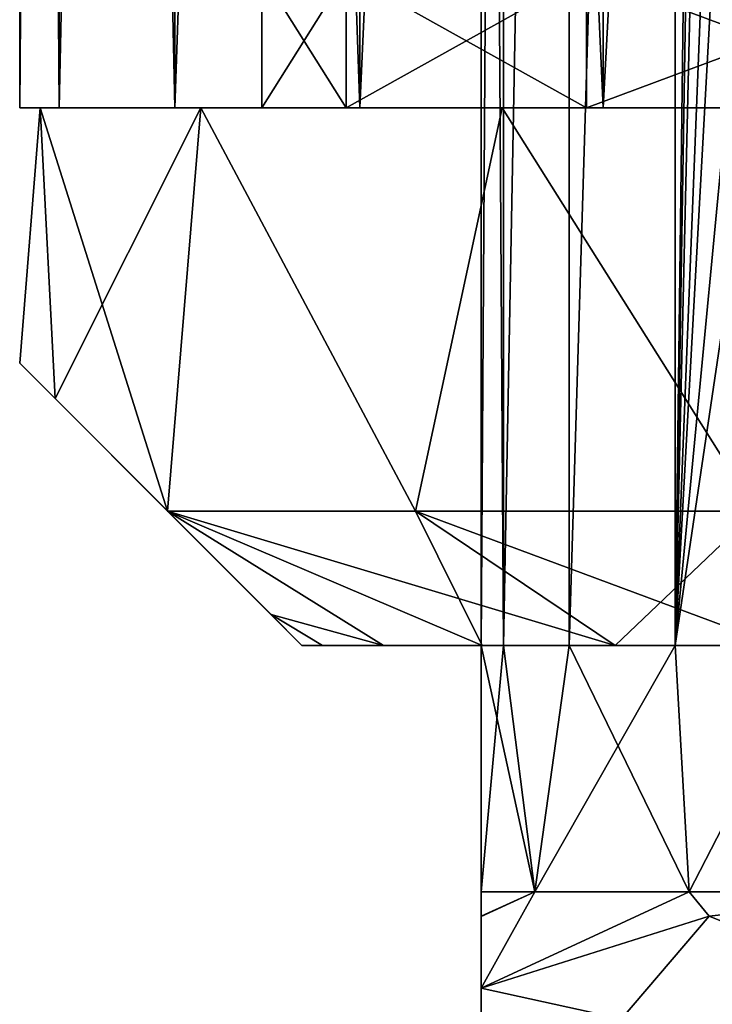
# Model space of a CAD drawing. Units: millimetres. Extents: x -325 to 325, y -1193 to 324.
# Drawn here: x -298 to -282, y -1179 to -1157 of the extents above; entities that cross this region are included whole.
import ezdxf

# ---------------------------------------------------------------- set-up
doc = ezdxf.new("R2010")
doc.units = ezdxf.units.MM
doc.header["$LTSCALE"] = 65.185185
for name, color, linetype in [('1000', 7, 'CONTINUOUS'), ('1002', 7, 'CONTINUOUS'), ('1003', 7, 'CONTINUOUS'), ('1004', 7, 'CONTINUOUS'), ('1005', 7, 'CONTINUOUS'), ('1009', 7, 'CONTINUOUS'), ('1010', 7, 'CONTINUOUS'), ('1011', 7, 'CONTINUOUS'), ('1058', 7, 'CONTINUOUS'), ('1059', 7, 'CONTINUOUS'), ('1224', 7, 'CONTINUOUS'), ('1227', 7, 'CONTINUOUS'), ('1230', 7, 'CONTINUOUS'), ('1231', 7, 'CONTINUOUS'), ('1232', 7, 'CONTINUOUS'), ('1296', 7, 'CONTINUOUS'), ('1298', 7, 'CONTINUOUS'), ('1299', 7, 'CONTINUOUS'), ('1300', 7, 'CONTINUOUS'), ('1301', 7, 'CONTINUOUS'), ('1305', 7, 'CONTINUOUS'), ('1306', 7, 'CONTINUOUS'), ('1307', 7, 'CONTINUOUS'), ('1354', 7, 'CONTINUOUS'), ('1355', 7, 'CONTINUOUS'), ('1536', 7, 'CONTINUOUS'), ('1537', 7, 'CONTINUOUS'), ('1538', 7, 'CONTINUOUS'), ('1541', 7, 'CONTINUOUS'), ('1542', 7, 'CONTINUOUS'), ('928', 7, 'CONTINUOUS'), ('931', 7, 'CONTINUOUS'), ('934', 7, 'CONTINUOUS'), ('935', 7, 'CONTINUOUS'), ('936', 7, 'CONTINUOUS')]:
    doc.layers.add(name, color=color, linetype=linetype)

msp = doc.modelspace()

# ---------------------------------------------------------------- linework, layer by layer
at = {"layer": '1000', "color": 251, "linetype": 'Continuous', "true_color": 0x616161}
for points in [[(-291.6, -1171, -264), (-292.291, -1170.309, -257.846), (-297.9, -1164.7, -264.001), (-291.6, -1171, -264)], [(-292.289, -1170.311, -270.145), (-291.6, -1171, -264), (-297.9, -1164.7, -264.001), (-292.289, -1170.311, -270.145)], [(-292.291, -1170.309, -257.846), (-297.112, -1165.488, -257.151), (-297.9, -1164.7, -264.001), (-292.291, -1170.309, -257.846)], [(-292.289, -1170.311, -270.145), (-297.9, -1164.7, -264.001), (-297.112, -1165.488, -270.85), (-292.289, -1170.311, -270.145)], [(-292.291, -1170.309, -257.846), (-294.6, -1168, -250.285), (-297.112, -1165.488, -257.151), (-292.291, -1170.309, -257.846)], [(-294.6, -1168, -277.715), (-292.289, -1170.311, -270.145), (-297.112, -1165.488, -270.85), (-294.6, -1168, -277.715)]]:
    msp.add_3dface(points, dxfattribs=at)
at = {"layer": '1002', "color": 251, "linetype": 'Continuous', "true_color": 0x616161}
for points in [[(-287.102, -1171, -259.584), (-287.6, -1171, -264), (-286.403, -1176.5, -257.211), (-287.102, -1171, -259.584)], [(-287.6, -1171, -264), (-287.6, -1176.5, -264), (-286.403, -1176.5, -257.211), (-287.6, -1171, -264)], [(-285.634, -1171, -255.387), (-287.102, -1171, -259.584), (-286.403, -1176.5, -257.211), (-285.634, -1171, -255.387)], [(-282.956, -1176.5, -251.241), (-285.634, -1171, -255.387), (-286.403, -1176.5, -257.211), (-282.956, -1176.5, -251.241)], [(-283.27, -1171, -251.625), (-285.634, -1171, -255.387), (-282.956, -1176.5, -251.241), (-283.27, -1171, -251.625)], [(-280.127, -1171, -248.481), (-283.27, -1171, -251.625), (-282.956, -1176.5, -251.241), (-280.127, -1171, -248.481)], [(-277.675, -1176.5, -246.809), (-280.127, -1171, -248.481), (-282.956, -1176.5, -251.241), (-277.675, -1176.5, -246.809)]]:
    msp.add_3dface(points, dxfattribs=at)
at = {"layer": '1003', "color": 251, "linetype": 'Continuous', "true_color": 0x616161}
for points in [[(-287.6, -1171, -264), (-287.102, -1171, -268.416), (-287.6, -1176.5, -264), (-287.6, -1171, -264)], [(-287.6, -1176.5, -264), (-287.102, -1171, -268.416), (-286.403, -1176.5, -270.789), (-287.6, -1176.5, -264)], [(-287.102, -1171, -268.416), (-285.634, -1171, -272.613), (-286.403, -1176.5, -270.789), (-287.102, -1171, -268.416)], [(-285.634, -1171, -272.613), (-283.27, -1171, -276.375), (-286.403, -1176.5, -270.789), (-285.634, -1171, -272.613)], [(-286.403, -1176.5, -270.789), (-283.27, -1171, -276.375), (-282.956, -1176.5, -276.759), (-286.403, -1176.5, -270.789)], [(-283.27, -1171, -276.375), (-280.127, -1171, -279.519), (-282.956, -1176.5, -276.759), (-283.27, -1171, -276.375)], [(-282.956, -1176.5, -276.759), (-280.127, -1171, -279.519), (-277.675, -1176.5, -281.191), (-282.956, -1176.5, -276.759)]]:
    msp.add_3dface(points, dxfattribs=at)
at = {"layer": '1004', "color": 251, "linetype": 'Continuous', "true_color": 0x616161}
for points in [[(-286.403, -1176.5, -257.211), (-287.6, -1176.5, -264), (-287.6, -1177.049, -258.367), (-286.403, -1176.5, -257.211)], [(-282.956, -1176.5, -251.241), (-286.403, -1176.5, -257.211), (-287.6, -1178.65, -252.54), (-282.956, -1176.5, -251.241)], [(-282.956, -1176.5, -251.241), (-287.6, -1178.65, -252.54), (-282.513, -1177.04, -249.603), (-282.956, -1176.5, -251.241)], [(-287.6, -1178.65, -252.54), (-286.403, -1176.5, -257.211), (-287.6, -1177.049, -258.367), (-287.6, -1178.65, -252.54)], [(-277.675, -1176.5, -246.809), (-282.956, -1176.5, -251.241), (-282.513, -1177.04, -249.603), (-277.675, -1176.5, -246.809)]]:
    msp.add_3dface(points, dxfattribs=at)
at = {"layer": '1005', "color": 251, "linetype": 'Continuous', "true_color": 0x616161}
for points in [[(-287.6, -1176.5, -264), (-286.403, -1176.5, -270.789), (-287.6, -1177.044, -269.606), (-287.6, -1176.5, -264)], [(-286.403, -1176.5, -270.789), (-282.956, -1176.5, -276.759), (-287.6, -1178.65, -275.46), (-286.403, -1176.5, -270.789)], [(-286.403, -1176.5, -270.789), (-287.6, -1178.65, -275.46), (-287.6, -1177.044, -269.606), (-286.403, -1176.5, -270.789)], [(-287.6, -1178.65, -275.46), (-282.956, -1176.5, -276.759), (-282.514, -1177.04, -278.397), (-287.6, -1178.65, -275.46)], [(-282.956, -1176.5, -276.759), (-277.675, -1176.5, -281.191), (-282.514, -1177.04, -278.397), (-282.956, -1176.5, -276.759)]]:
    msp.add_3dface(points, dxfattribs=at)
at = {"layer": '1009', "color": 251, "linetype": 'Continuous', "true_color": 0x616161}
for points in [[(-277.675, -1176.5, -246.809), (-282.513, -1177.04, -249.603), (-267.75, -1183, -241.079), (-277.675, -1176.5, -246.809)], [(-282.513, -1177.04, -249.603), (-287.6, -1178.65, -252.54), (-267.75, -1183, -241.079), (-282.513, -1177.04, -249.603)], [(-267.75, -1183, -241.079), (-287.6, -1178.65, -252.54), (-287.6, -1183, -252.54), (-267.75, -1183, -241.079)]]:
    msp.add_3dface(points, dxfattribs=at)
at = {"layer": '1010', "color": 251, "linetype": 'Continuous', "true_color": 0x616161}
for points in [[(-287.6, -1177.049, -258.367), (-287.6, -1176.5, -264), (-287.6, -1183, -252.54), (-287.6, -1177.049, -258.367)], [(-287.6, -1176.5, -264), (-287.6, -1177.044, -269.606), (-287.6, -1183, -252.54), (-287.6, -1176.5, -264)], [(-287.6, -1177.044, -269.606), (-287.6, -1178.65, -275.46), (-287.6, -1183, -252.54), (-287.6, -1177.044, -269.606)], [(-287.6, -1178.65, -252.54), (-287.6, -1177.049, -258.367), (-287.6, -1183, -252.54), (-287.6, -1178.65, -252.54)], [(-287.6, -1183, -252.54), (-287.6, -1178.65, -275.46), (-287.6, -1183, -275.46), (-287.6, -1183, -252.54)]]:
    msp.add_3dface(points, dxfattribs=at)
at = {"layer": '1011', "color": 251, "linetype": 'Continuous', "true_color": 0x616161}
for points in [[(-277.675, -1176.5, -281.191), (-272.837, -1177.04, -283.984), (-287.6, -1183, -275.46), (-277.675, -1176.5, -281.191)], [(-282.514, -1177.04, -278.397), (-277.675, -1176.5, -281.191), (-287.6, -1183, -275.46), (-282.514, -1177.04, -278.397)], [(-272.837, -1177.04, -283.984), (-267.75, -1178.65, -286.921), (-287.6, -1183, -275.46), (-272.837, -1177.04, -283.984)], [(-287.6, -1178.65, -275.46), (-282.514, -1177.04, -278.397), (-287.6, -1183, -275.46), (-287.6, -1178.65, -275.46)], [(-267.75, -1178.65, -286.921), (-267.75, -1183, -286.921), (-287.6, -1183, -275.46), (-267.75, -1178.65, -286.921)]]:
    msp.add_3dface(points, dxfattribs=at)
at = {"layer": '1058', "color": 251, "linetype": 'Continuous', "true_color": 0x616161}
for points in [[(-287.102, -1093, -268.417), (-287.6, -1093, -264), (-287.102, -1171, -268.418), (-287.102, -1093, -268.417)], [(-287.6, -1093, -264), (-287.102, -1093, -259.583), (-287.6, -1171, -264), (-287.6, -1093, -264)], [(-287.102, -1171, -268.418), (-287.6, -1093, -264), (-287.6, -1171, -264), (-287.102, -1171, -268.418)], [(-287.6, -1171, -264), (-287.102, -1093, -259.583), (-287.102, -1171, -259.582), (-287.6, -1171, -264)], [(-285.634, -1093, -272.614), (-287.102, -1093, -268.417), (-287.102, -1171, -268.418), (-285.634, -1093, -272.614)], [(-285.635, -1171, -272.611), (-285.634, -1093, -272.614), (-287.102, -1171, -268.418), (-285.635, -1171, -272.611)], [(-287.102, -1093, -259.583), (-285.634, -1093, -255.386), (-287.102, -1171, -259.582), (-287.102, -1093, -259.583)], [(-287.102, -1171, -259.582), (-285.634, -1093, -255.386), (-285.635, -1171, -255.389), (-287.102, -1171, -259.582)], [(-283.27, -1093, -276.375), (-285.634, -1093, -272.614), (-285.635, -1171, -272.611), (-283.27, -1093, -276.375)], [(-283.269, -1171, -276.377), (-283.27, -1093, -276.375), (-285.635, -1171, -272.611), (-283.269, -1171, -276.377)], [(-285.634, -1093, -255.386), (-283.27, -1093, -251.625), (-285.635, -1171, -255.389), (-285.634, -1093, -255.386)], [(-285.635, -1171, -255.389), (-283.27, -1093, -251.625), (-283.269, -1171, -251.623), (-285.635, -1171, -255.389)], [(-283.27, -1093, -276.375), (-283.269, -1171, -276.377), (-282.5, -1151.5, -277.284), (-283.27, -1093, -276.375)], [(-283.269, -1171, -251.623), (-283.27, -1093, -251.625), (-282.5, -1109.5, -250.716), (-283.269, -1171, -251.623)], [(-282.5, -1123.5, -250.716), (-283.269, -1171, -251.623), (-282.5, -1109.5, -250.716), (-282.5, -1123.5, -250.716)], [(-282.5, -1137.5, -250.716), (-283.269, -1171, -251.623), (-282.5, -1123.5, -250.716), (-282.5, -1137.5, -250.716)], [(-282.5, -1151.5, -250.716), (-283.269, -1171, -251.623), (-282.5, -1137.5, -250.716), (-282.5, -1151.5, -250.716)], [(-283.269, -1171, -276.377), (-280.125, -1171, -279.52), (-282.5, -1151.5, -277.284), (-283.269, -1171, -276.377)], [(-283.269, -1171, -251.623), (-282.5, -1151.5, -250.716), (-282.242, -1152.341, -250.435), (-283.269, -1171, -251.623)], [(-282.5, -1151.5, -277.284), (-280.125, -1171, -279.52), (-282.249, -1152.331, -277.558), (-282.5, -1151.5, -277.284)], [(-281.546, -1152.897, -249.728), (-283.269, -1171, -251.623), (-282.242, -1152.341, -250.435), (-281.546, -1152.897, -249.728)], [(-280.592, -1152.943, -248.863), (-283.269, -1171, -251.623), (-281.546, -1152.897, -249.728), (-280.592, -1152.943, -248.863)], [(-280.125, -1171, -248.48), (-283.269, -1171, -251.623), (-280.592, -1152.943, -248.863), (-280.125, -1171, -248.48)]]:
    msp.add_3dface(points, dxfattribs=at)
at = {"layer": '1059', "color": 251, "linetype": 'Continuous', "true_color": 0x616161}
for points in [[(-287.102, -1171, -268.418), (-287.6, -1171, -264), (-287.102, -1171, -259.582), (-287.102, -1171, -268.418)], [(-285.635, -1171, -272.611), (-287.102, -1171, -268.418), (-285.635, -1171, -255.389), (-285.635, -1171, -272.611)], [(-287.102, -1171, -268.418), (-287.102, -1171, -259.582), (-285.635, -1171, -255.389), (-287.102, -1171, -268.418)], [(-283.269, -1171, -276.377), (-285.635, -1171, -272.611), (-283.269, -1171, -251.623), (-283.269, -1171, -276.377)], [(-285.635, -1171, -272.611), (-285.635, -1171, -255.389), (-283.269, -1171, -251.623), (-285.635, -1171, -272.611)], [(-280.125, -1171, -279.52), (-283.269, -1171, -276.377), (-280.125, -1171, -248.48), (-280.125, -1171, -279.52)], [(-283.269, -1171, -276.377), (-283.269, -1171, -251.623), (-280.125, -1171, -248.48), (-283.269, -1171, -276.377)]]:
    msp.add_3dface(points, dxfattribs=at)
at = {"layer": '1224', "color": 251, "linetype": 'Continuous', "true_color": 0x616161}
for points in [[(-291.6, -1171, 240.5), (-291.142, -1171, 235.849), (-291.142, -1171, 245.151), (-291.6, -1171, 240.5)], [(-291.142, -1171, 235.849), (-289.784, -1171, 231.373), (-291.142, -1171, 245.151), (-291.142, -1171, 235.849)], [(-291.142, -1171, 245.151), (-289.784, -1171, 231.373), (-289.784, -1171, 249.627), (-291.142, -1171, 245.151)], [(-289.784, -1171, 231.373), (-287.58, -1171, 227.249), (-289.784, -1171, 249.627), (-289.784, -1171, 231.373)], [(-289.784, -1171, 249.627), (-287.58, -1171, 227.249), (-287.6, -1171, 240.5), (-289.784, -1171, 249.627)], [(-287.58, -1171, 253.751), (-289.784, -1171, 249.627), (-287.6, -1171, 240.5), (-287.58, -1171, 253.751)], [(-287.6, -1171, 240.5), (-287.58, -1171, 227.249), (-287.102, -1171, 236.084), (-287.6, -1171, 240.5)], [(-287.102, -1171, 244.916), (-287.58, -1171, 253.751), (-287.6, -1171, 240.5), (-287.102, -1171, 244.916)], [(-287.58, -1171, 227.249), (-284.614, -1171, 223.636), (-287.102, -1171, 236.084), (-287.58, -1171, 227.249)], [(-284.614, -1171, 257.364), (-287.58, -1171, 253.751), (-285.634, -1171, 249.113), (-284.614, -1171, 257.364)], [(-285.634, -1171, 249.113), (-287.58, -1171, 253.751), (-287.102, -1171, 244.916), (-285.634, -1171, 249.113)], [(-287.102, -1171, 236.084), (-284.614, -1171, 223.636), (-285.634, -1171, 231.887), (-287.102, -1171, 236.084)], [(-285.634, -1171, 231.887), (-284.614, -1171, 223.636), (-283.27, -1171, 228.125), (-285.634, -1171, 231.887)], [(-283.27, -1171, 252.875), (-284.614, -1171, 257.364), (-285.634, -1171, 249.113), (-283.27, -1171, 252.875)], [(-284.614, -1171, 223.636), (-281.001, -1171, 220.67), (-283.27, -1171, 228.125), (-284.614, -1171, 223.636)], [(-281.001, -1171, 260.33), (-284.614, -1171, 257.364), (-283.27, -1171, 252.875), (-281.001, -1171, 260.33)], [(-283.27, -1171, 228.125), (-281.001, -1171, 220.67), (-280.127, -1171, 224.981), (-283.27, -1171, 228.125)], [(-280.127, -1171, 256.019), (-281.001, -1171, 260.33), (-283.27, -1171, 252.875), (-280.127, -1171, 256.019)]]:
    msp.add_3dface(points, dxfattribs=at)
at = {"layer": '1227', "color": 251, "linetype": 'Continuous', "true_color": 0x616161}
for points in [[(-297.442, -1159, 245.734), (-293.86, -1159, 255.576), (-297.442, -1159, 235.266), (-297.442, -1159, 245.734)], [(-297.442, -1159, 235.266), (-293.86, -1159, 255.576), (-293.86, -1159, 225.424), (-297.442, -1159, 235.266)], [(-292.5, -1159, 240.5), (-290.616, -1159, 231.03), (-293.86, -1159, 225.424), (-292.5, -1159, 240.5)], [(-293.86, -1159, 225.424), (-290.616, -1159, 231.03), (-287.131, -1159, 217.405), (-293.86, -1159, 225.424)], [(-290.616, -1159, 249.97), (-292.5, -1159, 240.5), (-293.86, -1159, 255.576), (-290.616, -1159, 249.97)], [(-293.86, -1159, 255.576), (-292.5, -1159, 240.5), (-293.86, -1159, 225.424), (-293.86, -1159, 255.576)], [(-287.131, -1159, 263.595), (-290.616, -1159, 249.97), (-293.86, -1159, 255.576), (-287.131, -1159, 263.595)], [(-290.616, -1159, 231.03), (-285.25, -1159, 222.998), (-287.131, -1159, 217.405), (-290.616, -1159, 231.03)], [(-285.25, -1159, 258.002), (-290.616, -1159, 249.97), (-287.131, -1159, 263.595), (-285.25, -1159, 258.002)], [(-287.131, -1159, 217.405), (-285.25, -1159, 222.998), (-278.061, -1159, 212.168), (-287.131, -1159, 217.405)], [(-278.061, -1159, 268.832), (-285.25, -1159, 258.002), (-287.131, -1159, 263.595), (-278.061, -1159, 268.832)], [(-285.25, -1159, 222.998), (-277.222, -1159, 217.635), (-278.061, -1159, 212.168), (-285.25, -1159, 222.998)], [(-277.222, -1159, 263.365), (-285.25, -1159, 258.002), (-278.061, -1159, 268.832), (-277.222, -1159, 263.365)]]:
    msp.add_3dface(points, dxfattribs=at)
at = {"layer": '1230', "color": 251, "linetype": 'Continuous', "true_color": 0x616161}
for points in [[(-287.58, -1171, 227.249), (-289.784, -1171, 231.373), (-294.6, -1168, 226.785), (-287.58, -1171, 227.249)], [(-289.069, -1168, 219.181), (-287.58, -1171, 227.249), (-294.6, -1168, 226.785), (-289.069, -1168, 219.181)], [(-294.6, -1168, 226.785), (-289.784, -1171, 231.373), (-292.289, -1170.311, 234.355), (-294.6, -1168, 226.785)], [(-289.784, -1171, 249.627), (-287.58, -1171, 253.751), (-294.6, -1168, 254.215), (-289.784, -1171, 249.627)], [(-289.784, -1171, 249.627), (-294.6, -1168, 254.215), (-292.291, -1170.309, 246.654), (-289.784, -1171, 249.627)], [(-287.58, -1171, 253.751), (-284.614, -1171, 257.364), (-294.6, -1168, 254.215), (-287.58, -1171, 253.751)], [(-294.6, -1168, 254.215), (-284.614, -1171, 257.364), (-289.069, -1168, 261.819), (-294.6, -1168, 254.215)], [(-284.614, -1171, 223.636), (-287.58, -1171, 227.249), (-289.069, -1168, 219.181), (-284.614, -1171, 223.636)], [(-281.465, -1168, 213.65), (-284.614, -1171, 223.636), (-289.069, -1168, 219.181), (-281.465, -1168, 213.65)], [(-284.614, -1171, 257.364), (-281.001, -1171, 260.33), (-289.069, -1168, 261.819), (-284.614, -1171, 257.364)], [(-289.069, -1168, 261.819), (-281.001, -1171, 260.33), (-281.465, -1168, 267.35), (-289.069, -1168, 261.819)], [(-281.001, -1171, 220.67), (-284.614, -1171, 223.636), (-281.465, -1168, 213.65), (-281.001, -1171, 220.67)], [(-291.6, -1171, 240.5), (-291.142, -1171, 245.151), (-292.291, -1170.309, 246.654), (-291.6, -1171, 240.5)], [(-291.142, -1171, 245.151), (-289.784, -1171, 249.627), (-292.291, -1170.309, 246.654), (-291.142, -1171, 245.151)], [(-289.784, -1171, 231.373), (-291.142, -1171, 235.849), (-292.289, -1170.311, 234.355), (-289.784, -1171, 231.373)], [(-291.142, -1171, 235.849), (-291.6, -1171, 240.5), (-292.289, -1170.311, 234.355), (-291.142, -1171, 235.849)]]:
    msp.add_3dface(points, dxfattribs=at)
at = {"layer": '1231', "color": 251, "linetype": 'Continuous', "true_color": 0x616161}
for points in [[(-297.442, -1159, 245.734), (-297.442, -1159, 235.266), (-297.9, -1164.7, 240.499), (-297.442, -1159, 245.734)], [(-297.112, -1165.488, 247.349), (-297.442, -1159, 245.734), (-297.9, -1164.7, 240.499), (-297.112, -1165.488, 247.349)], [(-297.9, -1164.7, 240.499), (-297.442, -1159, 235.266), (-297.112, -1165.488, 233.65), (-297.9, -1164.7, 240.499)], [(-293.86, -1159, 255.576), (-297.442, -1159, 245.734), (-294.6, -1168, 254.215), (-293.86, -1159, 255.576)], [(-294.6, -1168, 254.215), (-297.442, -1159, 245.734), (-297.112, -1165.488, 247.349), (-294.6, -1168, 254.215)], [(-297.442, -1159, 235.266), (-293.86, -1159, 225.424), (-297.112, -1165.488, 233.65), (-297.442, -1159, 235.266)], [(-293.86, -1159, 225.424), (-294.6, -1168, 226.785), (-297.112, -1165.488, 233.65), (-293.86, -1159, 225.424)], [(-293.86, -1159, 255.576), (-294.6, -1168, 254.215), (-289.069, -1168, 261.819), (-293.86, -1159, 255.576)], [(-293.86, -1159, 225.424), (-289.069, -1168, 219.181), (-294.6, -1168, 226.785), (-293.86, -1159, 225.424)], [(-287.131, -1159, 263.595), (-293.86, -1159, 255.576), (-289.069, -1168, 261.819), (-287.131, -1159, 263.595)], [(-293.86, -1159, 225.424), (-287.131, -1159, 217.405), (-289.069, -1168, 219.181), (-293.86, -1159, 225.424)], [(-287.131, -1159, 263.595), (-289.069, -1168, 261.819), (-281.465, -1168, 267.35), (-287.131, -1159, 263.595)], [(-287.131, -1159, 217.405), (-281.465, -1168, 213.65), (-289.069, -1168, 219.181), (-287.131, -1159, 217.405)], [(-278.061, -1159, 268.832), (-287.131, -1159, 263.595), (-281.465, -1168, 267.35), (-278.061, -1159, 268.832)], [(-287.131, -1159, 217.405), (-278.061, -1159, 212.168), (-281.465, -1168, 213.65), (-287.131, -1159, 217.405)]]:
    msp.add_3dface(points, dxfattribs=at)
at = {"layer": '1232', "color": 251, "linetype": 'Continuous', "true_color": 0x616161}
for points in [[(-290.616, -1159, 231.03), (-292.5, -1159, 240.5), (-290.616, -1156, 231.029), (-290.616, -1159, 231.03)], [(-292.5, -1159, 240.5), (-290.616, -1159, 249.97), (-292.5, -1156, 240.5), (-292.5, -1159, 240.5)], [(-292.5, -1159, 240.5), (-292.5, -1156, 240.5), (-290.616, -1156, 231.029), (-292.5, -1159, 240.5)], [(-290.616, -1159, 249.97), (-290.616, -1156, 249.971), (-292.5, -1156, 240.5), (-290.616, -1159, 249.97)], [(-285.25, -1159, 222.998), (-290.616, -1159, 231.03), (-285.251, -1156, 222.999), (-285.25, -1159, 222.998)], [(-290.616, -1159, 231.03), (-290.616, -1156, 231.029), (-285.251, -1156, 222.999), (-290.616, -1159, 231.03)], [(-290.616, -1159, 249.97), (-285.25, -1159, 258.002), (-290.616, -1156, 249.971), (-290.616, -1159, 249.97)], [(-285.25, -1159, 258.002), (-285.251, -1156, 258.001), (-290.616, -1156, 249.971), (-285.25, -1159, 258.002)], [(-285.25, -1159, 222.998), (-285.251, -1156, 222.999), (-277.221, -1156, 217.634), (-285.25, -1159, 222.998)], [(-285.25, -1159, 258.002), (-277.222, -1159, 263.365), (-285.251, -1156, 258.001), (-285.25, -1159, 258.002)], [(-277.222, -1159, 263.365), (-277.221, -1156, 263.366), (-285.251, -1156, 258.001), (-277.222, -1159, 263.365)], [(-277.222, -1159, 217.635), (-285.25, -1159, 222.998), (-277.221, -1156, 217.634), (-277.222, -1159, 217.635)]]:
    msp.add_3dface(points, dxfattribs=at)
at = {"layer": '1296', "color": 251, "linetype": 'Continuous', "true_color": 0x616161}
for points in [[(-291.6, -1171, 240.5), (-292.291, -1170.309, 246.654), (-297.9, -1164.7, 240.499), (-291.6, -1171, 240.5)], [(-292.289, -1170.311, 234.355), (-291.6, -1171, 240.5), (-297.9, -1164.7, 240.499), (-292.289, -1170.311, 234.355)], [(-292.291, -1170.309, 246.654), (-297.112, -1165.488, 247.349), (-297.9, -1164.7, 240.499), (-292.291, -1170.309, 246.654)], [(-292.289, -1170.311, 234.355), (-297.9, -1164.7, 240.499), (-297.112, -1165.488, 233.65), (-292.289, -1170.311, 234.355)], [(-292.291, -1170.309, 246.654), (-294.6, -1168, 254.215), (-297.112, -1165.488, 247.349), (-292.291, -1170.309, 246.654)], [(-294.6, -1168, 226.785), (-292.289, -1170.311, 234.355), (-297.112, -1165.488, 233.65), (-294.6, -1168, 226.785)]]:
    msp.add_3dface(points, dxfattribs=at)
at = {"layer": '1298', "color": 251, "linetype": 'Continuous', "true_color": 0x616161}
for points in [[(-287.102, -1171, 244.916), (-287.6, -1171, 240.5), (-286.403, -1176.5, 247.289), (-287.102, -1171, 244.916)], [(-287.6, -1171, 240.5), (-287.6, -1176.5, 240.5), (-286.403, -1176.5, 247.289), (-287.6, -1171, 240.5)], [(-285.634, -1171, 249.113), (-287.102, -1171, 244.916), (-286.403, -1176.5, 247.289), (-285.634, -1171, 249.113)], [(-282.956, -1176.5, 253.259), (-285.634, -1171, 249.113), (-286.403, -1176.5, 247.289), (-282.956, -1176.5, 253.259)], [(-283.27, -1171, 252.875), (-285.634, -1171, 249.113), (-282.956, -1176.5, 253.259), (-283.27, -1171, 252.875)], [(-280.127, -1171, 256.019), (-283.27, -1171, 252.875), (-282.956, -1176.5, 253.259), (-280.127, -1171, 256.019)], [(-277.675, -1176.5, 257.691), (-280.127, -1171, 256.019), (-282.956, -1176.5, 253.259), (-277.675, -1176.5, 257.691)]]:
    msp.add_3dface(points, dxfattribs=at)
at = {"layer": '1299', "color": 251, "linetype": 'Continuous', "true_color": 0x616161}
for points in [[(-287.6, -1171, 240.5), (-287.102, -1171, 236.084), (-287.6, -1176.5, 240.5), (-287.6, -1171, 240.5)], [(-287.6, -1176.5, 240.5), (-287.102, -1171, 236.084), (-286.403, -1176.5, 233.711), (-287.6, -1176.5, 240.5)], [(-287.102, -1171, 236.084), (-285.634, -1171, 231.887), (-286.403, -1176.5, 233.711), (-287.102, -1171, 236.084)], [(-285.634, -1171, 231.887), (-283.27, -1171, 228.125), (-286.403, -1176.5, 233.711), (-285.634, -1171, 231.887)], [(-286.403, -1176.5, 233.711), (-283.27, -1171, 228.125), (-282.956, -1176.5, 227.741), (-286.403, -1176.5, 233.711)], [(-283.27, -1171, 228.125), (-280.127, -1171, 224.981), (-282.956, -1176.5, 227.741), (-283.27, -1171, 228.125)], [(-282.956, -1176.5, 227.741), (-280.127, -1171, 224.981), (-277.675, -1176.5, 223.309), (-282.956, -1176.5, 227.741)]]:
    msp.add_3dface(points, dxfattribs=at)
at = {"layer": '1300', "color": 251, "linetype": 'Continuous', "true_color": 0x616161}
for points in [[(-286.403, -1176.5, 247.289), (-287.6, -1176.5, 240.5), (-287.6, -1177.049, 246.133), (-286.403, -1176.5, 247.289)], [(-282.956, -1176.5, 253.259), (-286.403, -1176.5, 247.289), (-287.6, -1178.65, 251.96), (-282.956, -1176.5, 253.259)], [(-282.956, -1176.5, 253.259), (-287.6, -1178.65, 251.96), (-282.513, -1177.04, 254.897), (-282.956, -1176.5, 253.259)], [(-287.6, -1178.65, 251.96), (-286.403, -1176.5, 247.289), (-287.6, -1177.049, 246.133), (-287.6, -1178.65, 251.96)], [(-277.675, -1176.5, 257.691), (-282.956, -1176.5, 253.259), (-282.513, -1177.04, 254.897), (-277.675, -1176.5, 257.691)]]:
    msp.add_3dface(points, dxfattribs=at)
at = {"layer": '1301', "color": 251, "linetype": 'Continuous', "true_color": 0x616161}
for points in [[(-287.6, -1176.5, 240.5), (-286.403, -1176.5, 233.711), (-287.6, -1177.044, 234.894), (-287.6, -1176.5, 240.5)], [(-286.403, -1176.5, 233.711), (-282.956, -1176.5, 227.741), (-287.6, -1178.65, 229.04), (-286.403, -1176.5, 233.711)], [(-286.403, -1176.5, 233.711), (-287.6, -1178.65, 229.04), (-287.6, -1177.044, 234.894), (-286.403, -1176.5, 233.711)], [(-287.6, -1178.65, 229.04), (-282.956, -1176.5, 227.741), (-282.514, -1177.04, 226.103), (-287.6, -1178.65, 229.04)], [(-282.956, -1176.5, 227.741), (-277.675, -1176.5, 223.309), (-282.514, -1177.04, 226.103), (-282.956, -1176.5, 227.741)]]:
    msp.add_3dface(points, dxfattribs=at)
at = {"layer": '1305', "color": 251, "linetype": 'Continuous', "true_color": 0x616161}
for points in [[(-277.675, -1176.5, 257.691), (-282.513, -1177.04, 254.897), (-267.75, -1183, 263.421), (-277.675, -1176.5, 257.691)], [(-282.513, -1177.04, 254.897), (-287.6, -1178.65, 251.96), (-267.75, -1183, 263.421), (-282.513, -1177.04, 254.897)], [(-267.75, -1183, 263.421), (-287.6, -1178.65, 251.96), (-287.6, -1183, 251.96), (-267.75, -1183, 263.421)]]:
    msp.add_3dface(points, dxfattribs=at)
at = {"layer": '1306', "color": 251, "linetype": 'Continuous', "true_color": 0x616161}
for points in [[(-287.6, -1177.049, 246.133), (-287.6, -1176.5, 240.5), (-287.6, -1183, 251.96), (-287.6, -1177.049, 246.133)], [(-287.6, -1176.5, 240.5), (-287.6, -1177.044, 234.894), (-287.6, -1183, 251.96), (-287.6, -1176.5, 240.5)], [(-287.6, -1177.044, 234.894), (-287.6, -1178.65, 229.04), (-287.6, -1183, 251.96), (-287.6, -1177.044, 234.894)], [(-287.6, -1178.65, 251.96), (-287.6, -1177.049, 246.133), (-287.6, -1183, 251.96), (-287.6, -1178.65, 251.96)], [(-287.6, -1183, 251.96), (-287.6, -1178.65, 229.04), (-287.6, -1183, 229.04), (-287.6, -1183, 251.96)]]:
    msp.add_3dface(points, dxfattribs=at)
at = {"layer": '1307', "color": 251, "linetype": 'Continuous', "true_color": 0x616161}
for points in [[(-277.675, -1176.5, 223.309), (-272.837, -1177.04, 220.516), (-287.6, -1183, 229.04), (-277.675, -1176.5, 223.309)], [(-282.514, -1177.04, 226.103), (-277.675, -1176.5, 223.309), (-287.6, -1183, 229.04), (-282.514, -1177.04, 226.103)], [(-272.837, -1177.04, 220.516), (-267.75, -1178.65, 217.579), (-287.6, -1183, 229.04), (-272.837, -1177.04, 220.516)], [(-287.6, -1178.65, 229.04), (-282.514, -1177.04, 226.103), (-287.6, -1183, 229.04), (-287.6, -1178.65, 229.04)], [(-267.75, -1178.65, 217.579), (-267.75, -1183, 217.579), (-287.6, -1183, 229.04), (-267.75, -1178.65, 217.579)]]:
    msp.add_3dface(points, dxfattribs=at)
at = {"layer": '1354', "color": 251, "linetype": 'Continuous', "true_color": 0x616161}
for points in [[(-287.102, -1093, 236.083), (-287.6, -1093, 240.5), (-287.102, -1171, 236.082), (-287.102, -1093, 236.083)], [(-287.6, -1093, 240.5), (-287.102, -1093, 244.917), (-287.6, -1171, 240.5), (-287.6, -1093, 240.5)], [(-287.102, -1171, 236.082), (-287.6, -1093, 240.5), (-287.6, -1171, 240.5), (-287.102, -1171, 236.082)], [(-287.6, -1171, 240.5), (-287.102, -1093, 244.917), (-287.102, -1171, 244.918), (-287.6, -1171, 240.5)], [(-285.634, -1093, 231.886), (-287.102, -1093, 236.083), (-287.102, -1171, 236.082), (-285.634, -1093, 231.886)], [(-285.635, -1171, 231.889), (-285.634, -1093, 231.886), (-287.102, -1171, 236.082), (-285.635, -1171, 231.889)], [(-287.102, -1093, 244.917), (-285.634, -1093, 249.114), (-287.102, -1171, 244.918), (-287.102, -1093, 244.917)], [(-287.102, -1171, 244.918), (-285.634, -1093, 249.114), (-285.635, -1171, 249.111), (-287.102, -1171, 244.918)], [(-283.27, -1093, 228.125), (-285.634, -1093, 231.886), (-285.635, -1171, 231.889), (-283.27, -1093, 228.125)], [(-283.269, -1171, 228.123), (-283.27, -1093, 228.125), (-285.635, -1171, 231.889), (-283.269, -1171, 228.123)], [(-285.634, -1093, 249.114), (-283.27, -1093, 252.875), (-285.635, -1171, 249.111), (-285.634, -1093, 249.114)], [(-285.635, -1171, 249.111), (-283.27, -1093, 252.875), (-283.269, -1171, 252.877), (-285.635, -1171, 249.111)], [(-283.27, -1093, 228.125), (-283.269, -1171, 228.123), (-282.5, -1151.5, 227.216), (-283.27, -1093, 228.125)], [(-283.269, -1171, 252.877), (-283.27, -1093, 252.875), (-282.5, -1109.5, 253.784), (-283.269, -1171, 252.877)], [(-282.5, -1123.5, 253.784), (-283.269, -1171, 252.877), (-282.5, -1109.5, 253.784), (-282.5, -1123.5, 253.784)], [(-282.5, -1137.5, 253.784), (-283.269, -1171, 252.877), (-282.5, -1123.5, 253.784), (-282.5, -1137.5, 253.784)], [(-282.5, -1151.5, 253.784), (-283.269, -1171, 252.877), (-282.5, -1137.5, 253.784), (-282.5, -1151.5, 253.784)], [(-283.269, -1171, 228.123), (-280.125, -1171, 224.98), (-282.5, -1151.5, 227.216), (-283.269, -1171, 228.123)], [(-283.269, -1171, 252.877), (-282.5, -1151.5, 253.784), (-282.242, -1152.341, 254.065), (-283.269, -1171, 252.877)], [(-282.5, -1151.5, 227.216), (-280.125, -1171, 224.98), (-282.249, -1152.331, 226.942), (-282.5, -1151.5, 227.216)], [(-281.546, -1152.897, 254.772), (-283.269, -1171, 252.877), (-282.242, -1152.341, 254.065), (-281.546, -1152.897, 254.772)], [(-280.592, -1152.943, 255.637), (-283.269, -1171, 252.877), (-281.546, -1152.897, 254.772), (-280.592, -1152.943, 255.637)], [(-280.125, -1171, 256.02), (-283.269, -1171, 252.877), (-280.592, -1152.943, 255.637), (-280.125, -1171, 256.02)]]:
    msp.add_3dface(points, dxfattribs=at)
at = {"layer": '1355', "color": 251, "linetype": 'Continuous', "true_color": 0x616161}
for points in [[(-287.102, -1171, 236.082), (-287.6, -1171, 240.5), (-287.102, -1171, 244.918), (-287.102, -1171, 236.082)], [(-285.635, -1171, 231.889), (-287.102, -1171, 236.082), (-285.635, -1171, 249.111), (-285.635, -1171, 231.889)], [(-287.102, -1171, 236.082), (-287.102, -1171, 244.918), (-285.635, -1171, 249.111), (-287.102, -1171, 236.082)], [(-283.269, -1171, 228.123), (-285.635, -1171, 231.889), (-283.269, -1171, 252.877), (-283.269, -1171, 228.123)], [(-285.635, -1171, 231.889), (-285.635, -1171, 249.111), (-283.269, -1171, 252.877), (-285.635, -1171, 231.889)], [(-280.125, -1171, 224.98), (-283.269, -1171, 228.123), (-280.125, -1171, 256.02), (-280.125, -1171, 224.98)], [(-283.269, -1171, 228.123), (-283.269, -1171, 252.877), (-280.125, -1171, 256.02), (-283.269, -1171, 228.123)]]:
    msp.add_3dface(points, dxfattribs=at)
at = {"layer": '1536', "color": 252, "linetype": 'Continuous', "true_color": 0x86919e}
for points in [[(-297.9, -1159, 240.5), (-297.019, -1159, 233.268), (-297.019, -1159, 247.732), (-297.9, -1159, 240.5)], [(-297.9, -1159, -264), (-297.019, -1159, -271.232), (-297.019, -1159, -256.768), (-297.9, -1159, -264)], [(-297.019, -1159, 233.268), (-294.439, -1159, 226.482), (-297.019, -1159, 247.732), (-297.019, -1159, 233.268)], [(-297.019, -1159, 247.732), (-294.439, -1159, 226.482), (-294.439, -1159, 254.518), (-297.019, -1159, 247.732)], [(-297.019, -1159, -271.232), (-294.439, -1159, -278.018), (-297.019, -1159, -256.768), (-297.019, -1159, -271.232)], [(-297.019, -1159, -256.768), (-294.439, -1159, -278.018), (-294.439, -1159, -249.982), (-297.019, -1159, -256.768)], [(-294.439, -1159, 226.482), (-290.313, -1159, 220.508), (-294.439, -1159, 254.518), (-294.439, -1159, 226.482)], [(-294.439, -1159, 254.518), (-290.313, -1159, 220.508), (-290.313, -1159, 260.492), (-294.439, -1159, 254.518)], [(-294.439, -1159, -278.018), (-290.313, -1159, -283.992), (-294.439, -1159, -249.982), (-294.439, -1159, -278.018)], [(-294.439, -1159, -249.982), (-290.313, -1159, -283.992), (-290.313, -1159, -244.008), (-294.439, -1159, -249.982)], [(-290.313, -1159, 220.508), (-284.88, -1159, 215.694), (-290.313, -1159, 260.492), (-290.313, -1159, 220.508)], [(-290.313, -1159, 260.492), (-284.88, -1159, 215.694), (-284.88, -1159, 265.306), (-290.313, -1159, 260.492)], [(-290.313, -1159, -283.992), (-284.88, -1159, -288.806), (-290.313, -1159, -244.008), (-290.313, -1159, -283.992)], [(-290.313, -1159, -244.008), (-284.88, -1159, -288.806), (-284.88, -1159, -239.194), (-290.313, -1159, -244.008)], [(-284.88, -1159, 215.694), (-278.451, -1159, 212.315), (-284.88, -1159, 265.306), (-284.88, -1159, 215.694)], [(-284.88, -1159, 265.306), (-278.451, -1159, 212.315), (-278.451, -1159, 268.685), (-284.88, -1159, 265.306)], [(-284.88, -1159, -288.806), (-278.451, -1159, -292.185), (-284.88, -1159, -239.194), (-284.88, -1159, -288.806)], [(-284.88, -1159, -239.194), (-278.451, -1159, -292.185), (-278.451, -1159, -235.815), (-284.88, -1159, -239.194)]]:
    msp.add_3dface(points, dxfattribs=at)
at = {"layer": '1537', "color": 252, "linetype": 'Continuous', "true_color": 0x86919e}
for points in [[(-297.022, -1038.5, 247.722), (-297.9, -1038.5, 240.5), (-297.019, -1159, 247.732), (-297.022, -1038.5, 247.722)], [(-297.9, -1038.5, 240.5), (-297.9, -1159, 240.5), (-297.019, -1159, 247.732), (-297.9, -1038.5, 240.5)], [(-294.442, -1038.5, 254.518), (-297.022, -1038.5, 247.722), (-294.439, -1159, 254.518), (-294.442, -1038.5, 254.518)], [(-297.022, -1038.5, 247.722), (-297.019, -1159, 247.732), (-294.439, -1159, 254.518), (-297.022, -1038.5, 247.722)], [(-290.311, -1038.5, 260.499), (-294.442, -1038.5, 254.518), (-290.313, -1159, 260.492), (-290.311, -1038.5, 260.499)], [(-294.442, -1038.5, 254.518), (-294.439, -1159, 254.518), (-290.313, -1159, 260.492), (-294.442, -1038.5, 254.518)], [(-290.311, -1038.5, 260.499), (-290.313, -1159, 260.492), (-284.88, -1159, 265.306), (-290.311, -1038.5, 260.499)], [(-284.87, -1038.5, 265.315), (-290.311, -1038.5, 260.499), (-284.88, -1159, 265.306), (-284.87, -1038.5, 265.315)], [(-284.87, -1038.5, 265.315), (-284.88, -1159, 265.306), (-278.451, -1159, 268.685), (-284.87, -1038.5, 265.315)], [(-278.436, -1038.5, 268.69), (-284.87, -1038.5, 265.315), (-278.451, -1159, 268.685), (-278.436, -1038.5, 268.69)]]:
    msp.add_3dface(points, dxfattribs=at)
at = {"layer": '1538', "color": 252, "linetype": 'Continuous', "true_color": 0x86919e}
for points in [[(-297.9, -1038.5, 240.5), (-297.022, -1038.5, 233.278), (-297.9, -1159, 240.5), (-297.9, -1038.5, 240.5)], [(-297.022, -1038.5, 233.278), (-297.019, -1159, 233.268), (-297.9, -1159, 240.5), (-297.022, -1038.5, 233.278)], [(-297.022, -1038.5, 233.278), (-294.442, -1038.5, 226.482), (-297.019, -1159, 233.268), (-297.022, -1038.5, 233.278)], [(-294.442, -1038.5, 226.482), (-294.439, -1159, 226.482), (-297.019, -1159, 233.268), (-294.442, -1038.5, 226.482)], [(-294.442, -1038.5, 226.482), (-290.311, -1038.5, 220.501), (-294.439, -1159, 226.482), (-294.442, -1038.5, 226.482)], [(-290.311, -1038.5, 220.501), (-290.313, -1159, 220.508), (-294.439, -1159, 226.482), (-290.311, -1038.5, 220.501)], [(-290.311, -1038.5, 220.501), (-284.87, -1038.5, 215.685), (-290.313, -1159, 220.508), (-290.311, -1038.5, 220.501)], [(-284.87, -1038.5, 215.685), (-284.88, -1159, 215.694), (-290.313, -1159, 220.508), (-284.87, -1038.5, 215.685)], [(-284.87, -1038.5, 215.685), (-278.436, -1038.5, 212.31), (-284.88, -1159, 215.694), (-284.87, -1038.5, 215.685)], [(-278.436, -1038.5, 212.31), (-278.451, -1159, 212.315), (-284.88, -1159, 215.694), (-278.436, -1038.5, 212.31)]]:
    msp.add_3dface(points, dxfattribs=at)
at = {"layer": '1541', "color": 252, "linetype": 'Continuous', "true_color": 0x86919e}
for points in [[(-297.022, -1038.5, -256.778), (-297.9, -1038.5, -264), (-297.019, -1159, -256.768), (-297.022, -1038.5, -256.778)], [(-297.9, -1038.5, -264), (-297.9, -1159, -264), (-297.019, -1159, -256.768), (-297.9, -1038.5, -264)], [(-294.442, -1038.5, -249.982), (-297.022, -1038.5, -256.778), (-294.439, -1159, -249.982), (-294.442, -1038.5, -249.982)], [(-297.022, -1038.5, -256.778), (-297.019, -1159, -256.768), (-294.439, -1159, -249.982), (-297.022, -1038.5, -256.778)], [(-290.311, -1038.5, -244.001), (-294.442, -1038.5, -249.982), (-290.313, -1159, -244.008), (-290.311, -1038.5, -244.001)], [(-294.442, -1038.5, -249.982), (-294.439, -1159, -249.982), (-290.313, -1159, -244.008), (-294.442, -1038.5, -249.982)], [(-290.311, -1038.5, -244.001), (-290.313, -1159, -244.008), (-284.88, -1159, -239.194), (-290.311, -1038.5, -244.001)], [(-284.87, -1038.5, -239.185), (-290.311, -1038.5, -244.001), (-284.88, -1159, -239.194), (-284.87, -1038.5, -239.185)], [(-284.87, -1038.5, -239.185), (-284.88, -1159, -239.194), (-278.451, -1159, -235.815), (-284.87, -1038.5, -239.185)], [(-278.436, -1038.5, -235.81), (-284.87, -1038.5, -239.185), (-278.451, -1159, -235.815), (-278.436, -1038.5, -235.81)]]:
    msp.add_3dface(points, dxfattribs=at)
at = {"layer": '1542', "color": 252, "linetype": 'Continuous', "true_color": 0x86919e}
for points in [[(-297.9, -1038.5, -264), (-297.022, -1038.5, -271.222), (-297.9, -1159, -264), (-297.9, -1038.5, -264)], [(-297.022, -1038.5, -271.222), (-297.019, -1159, -271.232), (-297.9, -1159, -264), (-297.022, -1038.5, -271.222)], [(-297.022, -1038.5, -271.222), (-294.442, -1038.5, -278.018), (-297.019, -1159, -271.232), (-297.022, -1038.5, -271.222)], [(-294.442, -1038.5, -278.018), (-294.439, -1159, -278.018), (-297.019, -1159, -271.232), (-294.442, -1038.5, -278.018)], [(-294.442, -1038.5, -278.018), (-290.311, -1038.5, -283.999), (-294.439, -1159, -278.018), (-294.442, -1038.5, -278.018)], [(-290.311, -1038.5, -283.999), (-290.313, -1159, -283.992), (-294.439, -1159, -278.018), (-290.311, -1038.5, -283.999)], [(-290.311, -1038.5, -283.999), (-284.87, -1038.5, -288.815), (-290.313, -1159, -283.992), (-290.311, -1038.5, -283.999)], [(-284.87, -1038.5, -288.815), (-284.88, -1159, -288.806), (-290.313, -1159, -283.992), (-284.87, -1038.5, -288.815)], [(-284.87, -1038.5, -288.815), (-278.436, -1038.5, -292.19), (-284.88, -1159, -288.806), (-284.87, -1038.5, -288.815)], [(-278.436, -1038.5, -292.19), (-278.451, -1159, -292.185), (-284.88, -1159, -288.806), (-278.436, -1038.5, -292.19)]]:
    msp.add_3dface(points, dxfattribs=at)
at = {"layer": '928', "color": 251, "linetype": 'Continuous', "true_color": 0x616161}
for points in [[(-291.6, -1171, -264), (-291.142, -1171, -268.651), (-291.142, -1171, -259.349), (-291.6, -1171, -264)], [(-291.142, -1171, -268.651), (-289.784, -1171, -273.127), (-291.142, -1171, -259.349), (-291.142, -1171, -268.651)], [(-291.142, -1171, -259.349), (-289.784, -1171, -273.127), (-289.784, -1171, -254.873), (-291.142, -1171, -259.349)], [(-289.784, -1171, -273.127), (-287.58, -1171, -277.251), (-289.784, -1171, -254.873), (-289.784, -1171, -273.127)], [(-289.784, -1171, -254.873), (-287.58, -1171, -277.251), (-287.6, -1171, -264), (-289.784, -1171, -254.873)], [(-287.58, -1171, -250.749), (-289.784, -1171, -254.873), (-287.6, -1171, -264), (-287.58, -1171, -250.749)], [(-287.6, -1171, -264), (-287.58, -1171, -277.251), (-287.102, -1171, -268.416), (-287.6, -1171, -264)], [(-287.102, -1171, -259.584), (-287.58, -1171, -250.749), (-287.6, -1171, -264), (-287.102, -1171, -259.584)], [(-287.58, -1171, -277.251), (-284.614, -1171, -280.864), (-287.102, -1171, -268.416), (-287.58, -1171, -277.251)], [(-284.614, -1171, -247.136), (-287.58, -1171, -250.749), (-285.634, -1171, -255.387), (-284.614, -1171, -247.136)], [(-285.634, -1171, -255.387), (-287.58, -1171, -250.749), (-287.102, -1171, -259.584), (-285.634, -1171, -255.387)], [(-287.102, -1171, -268.416), (-284.614, -1171, -280.864), (-285.634, -1171, -272.613), (-287.102, -1171, -268.416)], [(-285.634, -1171, -272.613), (-284.614, -1171, -280.864), (-283.27, -1171, -276.375), (-285.634, -1171, -272.613)], [(-283.27, -1171, -251.625), (-284.614, -1171, -247.136), (-285.634, -1171, -255.387), (-283.27, -1171, -251.625)], [(-284.614, -1171, -280.864), (-281.001, -1171, -283.83), (-283.27, -1171, -276.375), (-284.614, -1171, -280.864)], [(-281.001, -1171, -244.17), (-284.614, -1171, -247.136), (-283.27, -1171, -251.625), (-281.001, -1171, -244.17)], [(-283.27, -1171, -276.375), (-281.001, -1171, -283.83), (-280.127, -1171, -279.519), (-283.27, -1171, -276.375)], [(-280.127, -1171, -248.481), (-281.001, -1171, -244.17), (-283.27, -1171, -251.625), (-280.127, -1171, -248.481)]]:
    msp.add_3dface(points, dxfattribs=at)
at = {"layer": '931', "color": 251, "linetype": 'Continuous', "true_color": 0x616161}
for points in [[(-297.442, -1159, -258.766), (-293.86, -1159, -248.924), (-297.442, -1159, -269.234), (-297.442, -1159, -258.766)], [(-297.442, -1159, -269.234), (-293.86, -1159, -248.924), (-293.86, -1159, -279.076), (-297.442, -1159, -269.234)], [(-292.5, -1159, -264), (-290.616, -1159, -273.47), (-293.86, -1159, -279.076), (-292.5, -1159, -264)], [(-293.86, -1159, -279.076), (-290.616, -1159, -273.47), (-287.131, -1159, -287.095), (-293.86, -1159, -279.076)], [(-290.616, -1159, -254.53), (-292.5, -1159, -264), (-293.86, -1159, -248.924), (-290.616, -1159, -254.53)], [(-293.86, -1159, -248.924), (-292.5, -1159, -264), (-293.86, -1159, -279.076), (-293.86, -1159, -248.924)], [(-287.131, -1159, -240.905), (-290.616, -1159, -254.53), (-293.86, -1159, -248.924), (-287.131, -1159, -240.905)], [(-290.616, -1159, -273.47), (-285.25, -1159, -281.502), (-287.131, -1159, -287.095), (-290.616, -1159, -273.47)], [(-285.25, -1159, -246.498), (-290.616, -1159, -254.53), (-287.131, -1159, -240.905), (-285.25, -1159, -246.498)], [(-287.131, -1159, -287.095), (-285.25, -1159, -281.502), (-278.061, -1159, -292.332), (-287.131, -1159, -287.095)], [(-278.061, -1159, -235.668), (-285.25, -1159, -246.498), (-287.131, -1159, -240.905), (-278.061, -1159, -235.668)], [(-285.25, -1159, -281.502), (-277.222, -1159, -286.865), (-278.061, -1159, -292.332), (-285.25, -1159, -281.502)], [(-277.222, -1159, -241.135), (-285.25, -1159, -246.498), (-278.061, -1159, -235.668), (-277.222, -1159, -241.135)]]:
    msp.add_3dface(points, dxfattribs=at)
at = {"layer": '934', "color": 251, "linetype": 'Continuous', "true_color": 0x616161}
for points in [[(-287.58, -1171, -277.251), (-289.784, -1171, -273.127), (-294.6, -1168, -277.715), (-287.58, -1171, -277.251)], [(-289.069, -1168, -285.319), (-287.58, -1171, -277.251), (-294.6, -1168, -277.715), (-289.069, -1168, -285.319)], [(-294.6, -1168, -277.715), (-289.784, -1171, -273.127), (-292.289, -1170.311, -270.145), (-294.6, -1168, -277.715)], [(-289.784, -1171, -254.873), (-287.58, -1171, -250.749), (-294.6, -1168, -250.285), (-289.784, -1171, -254.873)], [(-289.784, -1171, -254.873), (-294.6, -1168, -250.285), (-292.291, -1170.309, -257.846), (-289.784, -1171, -254.873)], [(-287.58, -1171, -250.749), (-284.614, -1171, -247.136), (-294.6, -1168, -250.285), (-287.58, -1171, -250.749)], [(-294.6, -1168, -250.285), (-284.614, -1171, -247.136), (-289.069, -1168, -242.681), (-294.6, -1168, -250.285)], [(-284.614, -1171, -280.864), (-287.58, -1171, -277.251), (-289.069, -1168, -285.319), (-284.614, -1171, -280.864)], [(-281.465, -1168, -290.85), (-284.614, -1171, -280.864), (-289.069, -1168, -285.319), (-281.465, -1168, -290.85)], [(-284.614, -1171, -247.136), (-281.001, -1171, -244.17), (-289.069, -1168, -242.681), (-284.614, -1171, -247.136)], [(-289.069, -1168, -242.681), (-281.001, -1171, -244.17), (-281.465, -1168, -237.15), (-289.069, -1168, -242.681)], [(-281.001, -1171, -283.83), (-284.614, -1171, -280.864), (-281.465, -1168, -290.85), (-281.001, -1171, -283.83)], [(-291.6, -1171, -264), (-291.142, -1171, -259.349), (-292.291, -1170.309, -257.846), (-291.6, -1171, -264)], [(-291.142, -1171, -259.349), (-289.784, -1171, -254.873), (-292.291, -1170.309, -257.846), (-291.142, -1171, -259.349)], [(-289.784, -1171, -273.127), (-291.142, -1171, -268.651), (-292.289, -1170.311, -270.145), (-289.784, -1171, -273.127)], [(-291.142, -1171, -268.651), (-291.6, -1171, -264), (-292.289, -1170.311, -270.145), (-291.142, -1171, -268.651)]]:
    msp.add_3dface(points, dxfattribs=at)
at = {"layer": '935', "color": 251, "linetype": 'Continuous', "true_color": 0x616161}
for points in [[(-297.442, -1159, -258.766), (-297.442, -1159, -269.234), (-297.9, -1164.7, -264.001), (-297.442, -1159, -258.766)], [(-297.112, -1165.488, -257.151), (-297.442, -1159, -258.766), (-297.9, -1164.7, -264.001), (-297.112, -1165.488, -257.151)], [(-297.9, -1164.7, -264.001), (-297.442, -1159, -269.234), (-297.112, -1165.488, -270.85), (-297.9, -1164.7, -264.001)], [(-293.86, -1159, -248.924), (-297.442, -1159, -258.766), (-294.6, -1168, -250.285), (-293.86, -1159, -248.924)], [(-294.6, -1168, -250.285), (-297.442, -1159, -258.766), (-297.112, -1165.488, -257.151), (-294.6, -1168, -250.285)], [(-297.442, -1159, -269.234), (-293.86, -1159, -279.076), (-297.112, -1165.488, -270.85), (-297.442, -1159, -269.234)], [(-293.86, -1159, -279.076), (-294.6, -1168, -277.715), (-297.112, -1165.488, -270.85), (-293.86, -1159, -279.076)], [(-293.86, -1159, -248.924), (-294.6, -1168, -250.285), (-289.069, -1168, -242.681), (-293.86, -1159, -248.924)], [(-293.86, -1159, -279.076), (-289.069, -1168, -285.319), (-294.6, -1168, -277.715), (-293.86, -1159, -279.076)], [(-287.131, -1159, -240.905), (-293.86, -1159, -248.924), (-289.069, -1168, -242.681), (-287.131, -1159, -240.905)], [(-293.86, -1159, -279.076), (-287.131, -1159, -287.095), (-289.069, -1168, -285.319), (-293.86, -1159, -279.076)], [(-287.131, -1159, -240.905), (-289.069, -1168, -242.681), (-281.465, -1168, -237.15), (-287.131, -1159, -240.905)], [(-287.131, -1159, -287.095), (-281.465, -1168, -290.85), (-289.069, -1168, -285.319), (-287.131, -1159, -287.095)], [(-278.061, -1159, -235.668), (-287.131, -1159, -240.905), (-281.465, -1168, -237.15), (-278.061, -1159, -235.668)], [(-287.131, -1159, -287.095), (-278.061, -1159, -292.332), (-281.465, -1168, -290.85), (-287.131, -1159, -287.095)]]:
    msp.add_3dface(points, dxfattribs=at)
at = {"layer": '936', "color": 251, "linetype": 'Continuous', "true_color": 0x616161}
for points in [[(-290.616, -1159, -273.47), (-292.5, -1159, -264), (-290.616, -1156, -273.471), (-290.616, -1159, -273.47)], [(-292.5, -1159, -264), (-290.616, -1159, -254.53), (-292.5, -1156, -264), (-292.5, -1159, -264)], [(-292.5, -1159, -264), (-292.5, -1156, -264), (-290.616, -1156, -273.471), (-292.5, -1159, -264)], [(-290.616, -1159, -254.53), (-290.616, -1156, -254.529), (-292.5, -1156, -264), (-290.616, -1159, -254.53)], [(-285.25, -1159, -281.502), (-290.616, -1159, -273.47), (-285.251, -1156, -281.501), (-285.25, -1159, -281.502)], [(-290.616, -1159, -273.47), (-290.616, -1156, -273.471), (-285.251, -1156, -281.501), (-290.616, -1159, -273.47)], [(-290.616, -1159, -254.53), (-285.25, -1159, -246.498), (-290.616, -1156, -254.529), (-290.616, -1159, -254.53)], [(-285.25, -1159, -246.498), (-285.251, -1156, -246.499), (-290.616, -1156, -254.529), (-285.25, -1159, -246.498)], [(-285.25, -1159, -281.502), (-285.251, -1156, -281.501), (-277.221, -1156, -286.866), (-285.25, -1159, -281.502)], [(-285.25, -1159, -246.498), (-277.222, -1159, -241.135), (-285.251, -1156, -246.499), (-285.25, -1159, -246.498)], [(-277.222, -1159, -241.135), (-277.221, -1156, -241.134), (-285.251, -1156, -246.499), (-277.222, -1159, -241.135)], [(-277.222, -1159, -286.865), (-285.25, -1159, -281.502), (-277.221, -1156, -286.866), (-277.222, -1159, -286.865)]]:
    msp.add_3dface(points, dxfattribs=at)

doc.saveas('drawing.dxf')
